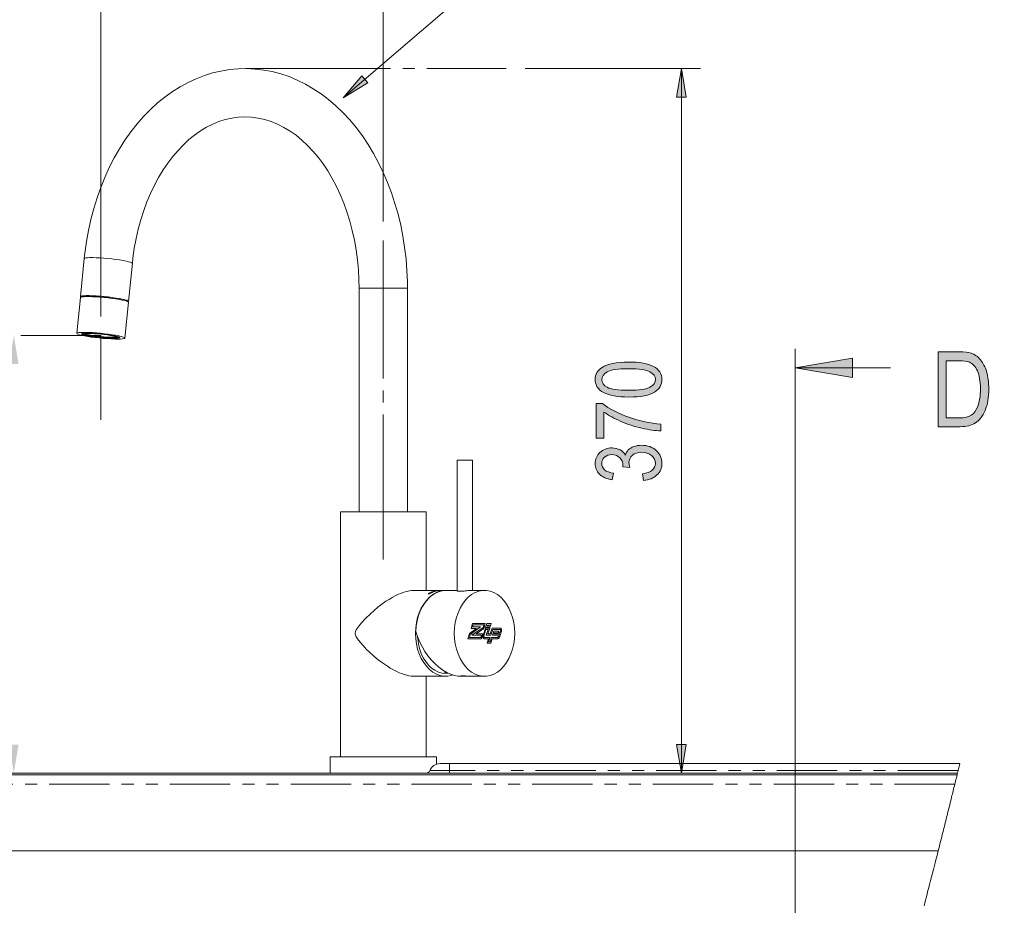
# Model space of a CAD drawing. Units: inches. Extents: x -40 to 836, y 0 to 591.
# Drawn here: x 175 to 279, y 297 to 390 of the extents above; entities that cross this region are included whole.
import ezdxf

# ---------------------------------------------------------------- set-up
doc = ezdxf.new("R2010")
doc.units = ezdxf.units.IN
doc.header["$MEASUREMENT"] = 0
for name, pattern in [('AI-Linetype-1258', [12.7, 6.35, -1.27, 1.27, -1.27, 1.27, -1.27]), ('AI-Linetype-1259', [12.7, 6.35, -1.27, 1.27, -1.27, 1.27, -1.27]), ('AI-Linetype-1260', [12.7, 6.35, -1.27, 1.27, -1.27, 1.27, -1.27]), ('AI-Linetype-1261', [12.7, 6.35, -1.27, 1.27, -1.27, 1.27, -1.27]), ('AI-Linetype-1262', [12.7, 6.35, -1.27, 1.27, -1.27, 1.27, -1.27]), ('AI-Linetype-1263', [12.7, 6.35, -1.27, 1.27, -1.27, 1.27, -1.27]), ('AI-Linetype-1264', [12.7, 6.35, -1.27, 1.27, -1.27, 1.27, -1.27]), ('AI-Linetype-1265', [12.7, 6.35, -1.27, 1.27, -1.27, 1.27, -1.27]), ('AI-Linetype-1276', [12.7, 6.35, -1.27, 1.27, -1.27, 1.27, -1.27]), ('AI-Linetype-1277', [12.7, 6.35, -1.27, 1.27, -1.27, 1.27, -1.27]), ('AI-Linetype-1278', [12.7, 6.35, -1.27, 1.27, -1.27, 1.27, -1.27]), ('AI-Linetype-1279', [12.7, 6.35, -1.27, 1.27, -1.27, 1.27, -1.27]), ('AI-Linetype-1280', [12.7, 6.35, -1.27, 1.27, -1.27, 1.27, -1.27]), ('AI-Linetype-4', [19.05, 15.24, -1.27, 1.27, -1.27]), ('AI-Linetype-47', [19.05, 15.24, -1.27, 1.27, -1.27]), ('AI-Linetype-49', [19.05, 15.24, -1.27, 1.27, -1.27]), ('AI-Linetype-50', [19.05, 15.24, -1.27, 1.27, -1.27])]:
    doc.linetypes.add(name, pattern=pattern)
doc.layers.add('Layer 1', color=7, linetype='Continuous')

msp = doc.modelspace()

# ---------------------------------------------------------------- hatches: boundary and pattern name
at = {"layer": 'Layer 1', "true_color": 0xffffff}
h = msp.add_hatch(color=7, dxfattribs=at)
h.dxf.hatch_style = 2
h.paths.add_polyline_path([(639.7, 447.81), (639.2, 450.81), (640.2, 450.81)])
h.paths.add_polyline_path([(639.7, 518.3), (640.2, 515.3), (639.2, 515.3)])
h.paths.add_polyline_path([(567.92, 448.31), (567.42, 451.31), (568.42, 451.31)])
h.paths.add_polyline_path([(567.92, 492.86), (568.42, 489.86), (567.42, 489.86)])
h.paths.add_polyline_path([(546.61, 447.81), (546.11, 450.81), (547.11, 450.81)])
h.paths.add_polyline_path([(546.61, 492.86), (547.11, 489.86), (546.11, 489.86)])
h.paths.add_polyline_path([(244.6, 310.53), (244.1, 313.53), (245.1, 313.53)])
h.paths.add_polyline_path([(244.6, 384.62), (245.1, 381.62), (244.1, 381.62)])
h.paths.add_polyline_path([(174.39, 310.53), (173.89, 313.53), (174.89, 313.53)])
h.paths.add_polyline_path([(174.39, 356.55), (174.89, 353.55), (173.89, 353.55)])
h.paths.add_polyline_path([(33.61, 228.99), (33.11, 231.99), (34.11, 231.99)])
h.paths.add_polyline_path([(33.61, 269.03), (34.11, 266.03), (33.11, 266.03)])
h.paths.add_polyline_path([(110.35, 310.53), (109.85, 313.53), (110.85, 313.53)])
h.paths.add_polyline_path([(110.35, 381.02), (110.85, 378.02), (109.85, 378.02)])
h.paths.add_polyline_path([(275.33, 230.2), (274.83, 233.2), (275.83, 233.2)])
h.paths.add_polyline_path([(275.33, 257.44), (275.83, 254.44), (274.83, 254.44)])
h = msp.add_hatch(color=7, dxfattribs=at)
h.dxf.hatch_style = 2
h.paths.add_polyline_path([(464.69, 381.01), (463.15, 383.63), (464.08, 383.99)])
h.paths.add_polyline_path([(143.27, 471.78), (146.23, 471.12), (145.86, 470.19)])
h.paths.add_polyline_path([(141.41, 476.31), (142.64, 479.1), (143.48, 478.55)])
h.paths.add_polyline_path([(137.46, 463.98), (137.41, 464.05), (137.35, 464.11), (137.28, 464.15), (137.2, 464.17), (137.11, 464.17), (137.03, 464.15), (136.96, 464.11), (136.9, 464.05), (136.85, 463.98), (136.83, 463.9), (136.82, 463.82), (136.84, 463.74), (136.87, 463.66), (136.92, 463.6), (136.99, 463.55), (137.07, 463.52), (137.15, 463.5), (137.23, 463.51), (137.31, 463.54), (137.38, 463.59), (137.43, 463.66), (137.47, 463.73), (137.49, 463.81), (137.48, 463.9)])
h.paths.add_polyline_path([(209.04, 381.54), (210.99, 383.87), (211.64, 383.11)])
h.paths.add_polyline_path([(190.12, 196.37), (192.99, 195.35), (192.5, 194.48)])
h.paths.add_polyline_path([(140.91, 374.26), (138.9, 376.54), (139.75, 377.07)])
h.paths.add_polyline_path([(227.33, 197.14), (230.37, 197.08), (230.19, 196.09)])
h.paths.add_polyline_path([(187.64, 180.75), (190.33, 179.32), (189.72, 178.52)])
h = msp.add_hatch(color=7, dxfattribs=at)
h.dxf.hatch_style = 2
edge = h.paths.add_edge_path()
edge.add_spline(control_points=[(271.6, 346.96), (271.6, 346.96), (271.6, 354.83), (271.6, 354.83), (271.6, 354.83), (273.83, 354.83), (273.83, 354.83), (274.38, 354.83), (274.79, 354.78), (275.08, 354.68), (275.46, 354.56), (275.78, 354.33), (276.06, 353.99), (276.33, 353.66), (276.55, 353.24), (276.7, 352.74), (276.86, 352.23), (276.93, 351.63), (276.93, 350.94), (276.93, 350.04), (276.8, 349.29), (276.54, 348.67), (276.28, 348.05), (275.94, 347.61), (275.53, 347.35), (275.12, 347.09), (274.59, 346.96), (273.93, 346.96), (273.93, 346.96), (271.6, 346.96), (271.6, 346.96)], knot_values=[0, 0, 0, 0, 1, 1, 1, 2, 2, 2, 3, 3, 3, 4, 4, 4, 5, 5, 5, 6, 6, 6, 7, 7, 7, 8, 8, 8, 9, 9, 9, 10, 10, 10, 10], degree=3, periodic=1)
edge = h.paths.add_edge_path()
edge.add_spline(control_points=[(272.45, 347.89), (272.45, 347.89), (273.83, 347.89), (273.83, 347.89), (274.38, 347.89), (274.8, 347.98), (275.09, 348.16), (275.37, 348.34), (275.59, 348.63), (275.75, 349.03), (275.95, 349.56), (276.05, 350.2), (276.05, 350.95), (276.05, 351.74), (275.94, 352.37), (275.73, 352.83), (275.51, 353.28), (275.23, 353.59), (274.89, 353.74), (274.66, 353.85), (274.3, 353.9), (273.8, 353.9), (273.8, 353.9), (272.45, 353.9), (272.45, 353.9), (272.45, 353.9), (272.45, 347.89), (272.45, 347.89)], knot_values=[0, 0, 0, 0, 1, 1, 1, 2, 2, 2, 3, 3, 3, 4, 4, 4, 5, 5, 5, 6, 6, 6, 7, 7, 7, 8, 8, 8, 9, 9, 9, 9], degree=3, periodic=1)
h = msp.add_hatch(color=7, dxfattribs=at)
h.dxf.hatch_style = 2
edge = h.paths.add_edge_path()
edge.add_spline(control_points=[(239.05, 350.08), (237.89, 350.08), (237.02, 350.23), (236.42, 350.55), (235.83, 350.86), (235.53, 351.32), (235.53, 351.92), (235.53, 352.46), (235.77, 352.89), (236.26, 353.2), (236.84, 353.57), (237.77, 353.76), (239.05, 353.76), (240.2, 353.76), (241.07, 353.6), (241.67, 353.29), (242.26, 352.98), (242.56, 352.52), (242.56, 351.91), (242.56, 351.38), (242.3, 350.93), (241.77, 350.59), (241.25, 350.25), (240.34, 350.08), (239.05, 350.08)], knot_values=[0, 0, 0, 0, 1, 1, 1, 2, 2, 2, 3, 3, 3, 4, 4, 4, 5, 5, 5, 6, 6, 6, 7, 7, 7, 8, 8, 8, 8], degree=3, periodic=1)
edge = h.paths.add_edge_path()
edge.add_spline(control_points=[(240.62, 341.31), (240.62, 341.31), (240.51, 342), (240.51, 342), (241.41, 342.14), (241.87, 342.51), (241.87, 343.1), (241.87, 343.41), (241.73, 343.69), (241.46, 343.92), (241.2, 344.15), (240.85, 344.27), (240.42, 344.27), (240.02, 344.27), (239.7, 344.16), (239.45, 343.95), (239.21, 343.73), (239.09, 343.47), (239.09, 343.16), (239.09, 343.03), (239.12, 342.87), (239.18, 342.68), (239.18, 342.68), (238.44, 342.75), (238.44, 342.75), (238.44, 342.75), (238.45, 342.86), (238.45, 342.86), (238.45, 343.21), (238.34, 343.48), (238.13, 343.7), (237.92, 343.91), (237.65, 344.02), (237.3, 344.02), (236.97, 344.02), (236.72, 343.93), (236.52, 343.75), (236.32, 343.57), (236.23, 343.35), (236.23, 343.1), (236.23, 342.83), (236.33, 342.6), (236.53, 342.42), (236.74, 342.24), (237.05, 342.12), (237.47, 342.07), (237.47, 342.07), (237.32, 341.38), (237.32, 341.38), (236.73, 341.47), (236.28, 341.66), (235.98, 341.97), (235.68, 342.28), (235.53, 342.65), (235.53, 343.08), (235.53, 343.54), (235.7, 343.93), (236.04, 344.25), (236.38, 344.57), (236.8, 344.73), (237.32, 344.73), (237.63, 344.73), (237.9, 344.66), (238.15, 344.52), (238.39, 344.39), (238.58, 344.2), (238.71, 343.96), (238.78, 344.18), (238.88, 344.37), (239.02, 344.51), (239.17, 344.66), (239.36, 344.78), (239.6, 344.87), (239.84, 344.96), (240.11, 345), (240.41, 345), (241.04, 345), (241.56, 344.82), (241.96, 344.45), (242.36, 344.07), (242.56, 343.63), (242.56, 343.11), (242.56, 342.63), (242.39, 342.22), (242.03, 341.88), (241.68, 341.55), (241.21, 341.36), (240.62, 341.31)], knot_values=[0, 0, 0, 0, 1, 1, 1, 2, 2, 2, 3, 3, 3, 4, 4, 4, 5, 5, 5, 6, 6, 6, 7, 7, 7, 8, 8, 8, 9, 9, 9, 10, 10, 10, 11, 11, 11, 12, 12, 12, 13, 13, 13, 14, 14, 14, 15, 15, 15, 16, 16, 16, 17, 17, 17, 18, 18, 18, 19, 19, 19, 20, 20, 20, 21, 21, 21, 22, 22, 22, 23, 23, 23, 24, 24, 24, 25, 25, 25, 26, 26, 26, 27, 27, 27, 28, 28, 28, 29, 29, 29, 29], degree=3, periodic=1)
edge = h.paths.add_edge_path()
edge.add_spline(control_points=[(236.46, 345.74), (236.46, 345.74), (235.65, 345.74), (235.65, 345.74), (235.65, 345.74), (235.65, 349.39), (235.65, 349.39), (235.65, 349.39), (236.31, 349.39), (236.31, 349.39), (237.01, 348.84), (237.94, 348.37), (239.07, 347.95), (240.2, 347.54), (241.33, 347.3), (242.44, 347.24), (242.44, 347.24), (242.44, 346.53), (242.44, 346.53), (241.87, 346.54), (241.2, 346.63), (240.43, 346.8), (239.66, 346.98), (238.93, 347.21), (238.24, 347.52), (237.54, 347.82), (236.95, 348.15), (236.46, 348.5), (236.46, 348.5), (236.46, 345.74), (236.46, 345.74)], knot_values=[0, 0, 0, 0, 1, 1, 1, 2, 2, 2, 3, 3, 3, 4, 4, 4, 5, 5, 5, 6, 6, 6, 7, 7, 7, 8, 8, 8, 9, 9, 9, 10, 10, 10, 10], degree=3, periodic=1)
edge = h.paths.add_edge_path()
edge.add_spline(control_points=[(239.05, 350.79), (240.16, 350.79), (240.91, 350.89), (241.29, 351.11), (241.68, 351.32), (241.87, 351.6), (241.87, 351.94), (241.87, 352.25), (241.67, 352.52), (241.29, 352.73), (240.9, 352.94), (240.16, 353.05), (239.05, 353.05), (237.93, 353.05), (237.17, 352.94), (236.8, 352.73), (236.42, 352.51), (236.23, 352.23), (236.23, 351.89), (236.23, 351.58), (236.42, 351.32), (236.81, 351.1), (237.19, 350.89), (237.94, 350.79), (239.05, 350.79)], knot_values=[0, 0, 0, 0, 1, 1, 1, 2, 2, 2, 3, 3, 3, 4, 4, 4, 5, 5, 5, 6, 6, 6, 7, 7, 7, 8, 8, 8, 8], degree=3, periodic=1)
h = msp.add_hatch(color=7, dxfattribs=at)
h.dxf.hatch_style = 2
h.paths.add_polyline_path([(256.58, 119.28), (262.58, 120.28), (262.58, 118.28)])
h.paths.add_polyline_path([(256.58, 353.15), (262.58, 354.15), (262.58, 352.15)])

# ---------------------------------------------------------------- linework, layer by layer
at = {"layer": 'Layer 1', "color": 7, "lineweight": 13, "true_color": 0xffffff}
for points in [[(234, 402.91), (209.04, 381.54)], [(183.55, 358.55), (183.55, 401.46)], [(213.25, 368.53), (213.25, 401.46)], [(228.18, 384.62), (246.6, 384.62)], [(244.6, 384.62), (245.1, 381.62), (244.1, 381.62), (244.6, 384.62)], [(244.6, 384.62), (244.6, 310.53)], [(209.04, 381.54), (210.99, 383.87), (211.64, 383.11), (209.04, 381.54)], [(244.6, 310.53), (244.1, 313.53), (245.1, 313.53), (244.6, 310.53)], [(270.13, 296.58), (270.2, 296.86), (270.28, 297.18), (270.37, 297.51), (270.45, 297.84), (270.53, 298.17), (270.62, 298.5), (270.7, 298.83), (270.8, 299.22), (270.91, 299.62), (271.01, 300.01), (271.11, 300.4), (271.21, 300.8), (271.29, 301.11), (271.37, 301.42), (271.45, 301.73), (271.52, 302.04), (271.6, 302.35), (271.67, 302.59), (271.73, 302.84), (271.79, 303.08), (271.85, 303.33), (271.92, 303.58), (271.98, 303.82), (272.04, 304.06), (272.1, 304.3), (272.16, 304.54), (272.21, 304.73), (272.26, 304.93), (272.31, 305.12), (272.35, 305.31), (272.4, 305.51), (272.45, 305.7), (272.5, 305.89), (272.55, 306.08), (272.59, 306.27), (272.64, 306.46), (272.69, 306.65), (272.74, 306.85), (272.79, 307.04), (272.83, 307.23), (272.88, 307.42), (272.93, 307.61), (272.98, 307.8), (273.02, 307.99), (273.06, 308.16), (273.11, 308.33), (273.15, 308.5), (273.19, 308.67), (273.23, 308.84), (273.27, 309.01), (273.31, 309.18), (273.36, 309.35), (273.4, 309.51), (273.44, 309.68), (273.48, 309.85), (273.52, 310.01), (273.56, 310.18), (273.6, 310.35), (273.62, 310.44), (273.64, 310.53), (273.67, 310.66), (273.7, 310.79), (273.74, 310.94), (273.78, 311.08), (273.81, 311.23), (273.85, 311.38), (273.88, 311.53)]]:
    msp.add_lwpolyline(points, dxfattribs=at)
at = {"layer": 'Layer 1', "color": 7, "lineweight": 20, "true_color": 0xffffff}
for points in [[(215.79, 361.53), (215.78, 362.18), (215.73, 363.39), (215.64, 364.6), (215.49, 365.79), (215.31, 366.98), (215.08, 368.15), (214.8, 369.31), (214.48, 370.44), (214.11, 371.55), (213.7, 372.63), (213.25, 373.69), (212.76, 374.71), (212.23, 375.7), (211.66, 376.64), (211.05, 377.55), (210.4, 378.41), (209.72, 379.22), (209.01, 379.99), (208.27, 380.7), (207.5, 381.36), (206.71, 381.96), (205.89, 382.5), (205.06, 382.99), (204.2, 383.41), (203.34, 383.77), (202.46, 384.06), (201.57, 384.3), (200.67, 384.47), (199.77, 384.57), (198.87, 384.62), (197.97, 384.59), (197.08, 384.51), (196.18, 384.36), (195.3, 384.16), (194.43, 383.89), (193.56, 383.55), (192.72, 383.16), (191.88, 382.71), (191.07, 382.2), (190.28, 381.63), (189.51, 381.01), (188.76, 380.33), (188.04, 379.59), (187.35, 378.81), (186.7, 377.98), (186.08, 377.1), (185.49, 376.18), (184.94, 375.22), (184.43, 374.22), (183.96, 373.18), (183.53, 372.12), (183.14, 371.02), (182.8, 369.9), (182.5, 368.76), (182.24, 367.59), (182.03, 366.42), (181.86, 365.22), (181.8, 364.64)], [(186.86, 364.14), (186.92, 364.68), (187.06, 365.72), (187.25, 366.74), (187.48, 367.74), (187.74, 368.73), (188.05, 369.68), (188.39, 370.61), (188.77, 371.5), (189.18, 372.36), (189.62, 373.18), (190.09, 373.96), (190.59, 374.69), (191.11, 375.38), (191.66, 376.02), (192.22, 376.61), (192.81, 377.15), (193.41, 377.63), (194.03, 378.07), (194.66, 378.45), (195.31, 378.77), (195.96, 379.04), (196.63, 379.25), (197.31, 379.41), (197.99, 379.5), (198.69, 379.54), (199.39, 379.51), (200.08, 379.41), (200.78, 379.26), (201.46, 379.04), (202.14, 378.77), (202.8, 378.43), (203.44, 378.04), (204.07, 377.6), (204.68, 377.1), (205.27, 376.54), (205.84, 375.94), (206.39, 375.29), (206.92, 374.59), (207.41, 373.85), (207.88, 373.06), (208.32, 372.23), (208.72, 371.37), (209.1, 370.47), (209.43, 369.54), (209.73, 368.58), (209.99, 367.59), (210.21, 366.58), (210.4, 365.55), (210.54, 364.51), (210.64, 363.46), (210.69, 362.4), (210.71, 361.53)], [(181.8, 364.64), (181.4, 360.64)], [(186.46, 360.14), (186.86, 364.14)], [(210.71, 361.53), (210.71, 337.99)], [(215.79, 337.99), (215.79, 361.53)], [(181.39, 360.54), (181.02, 356.78)], [(186.45, 360.04), (186.44, 360.06), (186.38, 360.1), (186.25, 360.16), (186.05, 360.22), (185.79, 360.27), (185.48, 360.33), (185.12, 360.39), (184.72, 360.45), (184.31, 360.5), (183.88, 360.54), (183.45, 360.58), (183.04, 360.61), (182.65, 360.63), (182.3, 360.64), (182, 360.64), (181.75, 360.63), (181.56, 360.61), (181.44, 360.58), (181.39, 360.54), (181.39, 360.54)], [(186.4, 360.09), (186.44, 360.11), (186.45, 360.16), (186.39, 360.2), (186.26, 360.26), (186.06, 360.31), (185.8, 360.37), (185.49, 360.43), (185.13, 360.49), (184.73, 360.55), (184.32, 360.6), (183.89, 360.64), (183.46, 360.68), (183.05, 360.71), (182.66, 360.73), (182.31, 360.74), (182.01, 360.74), (181.76, 360.73), (181.57, 360.71), (181.45, 360.68), (181.4, 360.64), (181.43, 360.6), (181.45, 360.59)], [(186.36, 360.15), (186.35, 360.16), (186.3, 360.21), (186.17, 360.26), (185.98, 360.32), (185.73, 360.37), (185.43, 360.43), (185.08, 360.49), (184.7, 360.54), (184.3, 360.59), (183.89, 360.63), (183.48, 360.67), (183.08, 360.7), (182.71, 360.72), (182.37, 360.73), (182.08, 360.73), (181.84, 360.72), (181.66, 360.7), (181.55, 360.67), (181.5, 360.63), (181.5, 360.63)], [(181.5, 360.63), (181.5, 360.6)], [(186.07, 356.28), (186.45, 360.04)], [(186.36, 360.12), (186.36, 360.15)], [(185, 356.18), (185.33, 356.17), (185.6, 356.18), (185.82, 356.19), (185.98, 356.22), (186.06, 356.25), (186.07, 356.29), (186.01, 356.34), (185.88, 356.39), (185.68, 356.45), (185.42, 356.51), (185.1, 356.57), (184.74, 356.63), (184.35, 356.69), (183.93, 356.74), (183.51, 356.78), (183.08, 356.82), (182.67, 356.85), (182.28, 356.87), (181.93, 356.88), (181.62, 356.88), (181.37, 356.87), (181.19, 356.85), (181.07, 356.82), (181.02, 356.78), (181.05, 356.74), (181.14, 356.69), (181.31, 356.63), (181.54, 356.57), (181.83, 356.51), (182.17, 356.45), (182.54, 356.39), (182.95, 356.34), (183.37, 356.29), (183.8, 356.25), (184.22, 356.22), (184.63, 356.19), (185, 356.18)], [(184.65, 356.25), (184.95, 356.25), (185.19, 356.25), (185.37, 356.27), (185.49, 356.29), (185.54, 356.33), (185.51, 356.36), (185.42, 356.41), (185.25, 356.46), (185.03, 356.51), (184.75, 356.57), (184.43, 356.62), (184.07, 356.67), (183.7, 356.71), (183.32, 356.75), (182.95, 356.77), (182.6, 356.79), (182.29, 356.8), (182.02, 356.8), (181.8, 356.79), (181.65, 356.77), (181.57, 356.75), (181.56, 356.71), (181.62, 356.67), (181.75, 356.62), (181.95, 356.57), (182.2, 356.51), (182.5, 356.46), (182.84, 356.41), (183.21, 356.36), (183.58, 356.33), (183.96, 356.29), (184.32, 356.27), (184.65, 356.25)], [(183.94, 356.31), (184.28, 356.29), (184.6, 356.27), (184.87, 356.27), (185.09, 356.28), (185.25, 356.29), (185.35, 356.32), (185.38, 356.35), (185.33, 356.39), (185.22, 356.43), (185.05, 356.48), (184.81, 356.53), (184.53, 356.58), (184.21, 356.63), (183.86, 356.67), (183.51, 356.71), (183.15, 356.74), (182.81, 356.77), (182.5, 356.78), (182.22, 356.78), (182, 356.78), (181.84, 356.76), (181.74, 356.74), (181.72, 356.7), (181.76, 356.66), (181.87, 356.62), (182.05, 356.57), (182.28, 356.52), (182.56, 356.47), (182.88, 356.42), (183.23, 356.38), (183.59, 356.34), (183.94, 356.31)], [(181.72, 356.78), (181.72, 356.71)], [(183.88, 356.33), (184.21, 356.31), (184.51, 356.3), (184.76, 356.3), (184.97, 356.3), (185.11, 356.32), (185.18, 356.35), (185.18, 356.38), (185.11, 356.42), (184.97, 356.47), (184.77, 356.51), (184.52, 356.56), (184.22, 356.61), (183.9, 356.65), (183.55, 356.69), (183.21, 356.72), (182.89, 356.74), (182.59, 356.75), (182.33, 356.76), (182.13, 356.75), (181.99, 356.73), (181.91, 356.7), (181.91, 356.67), (181.98, 356.63), (182.12, 356.59), (182.32, 356.54), (182.58, 356.49), (182.87, 356.44), (183.2, 356.4), (183.54, 356.36), (183.88, 356.33)], [(181.99, 356.73), (181.98, 356.73), (181.96, 356.7), (182.01, 356.66), (182.13, 356.61), (182.32, 356.57), (182.56, 356.52), (182.85, 356.47), (183.18, 356.43), (183.52, 356.39), (183.86, 356.36), (184.19, 356.34)], [(181.96, 356.72), (181.96, 356.7)], [(182.05, 356.74), (182, 356.73), (181.98, 356.7), (182.03, 356.66), (182.15, 356.61), (182.33, 356.57), (182.57, 356.52), (182.86, 356.47), (183.18, 356.43), (183.52, 356.39), (183.86, 356.36), (184.18, 356.34)], [(184.19, 356.38), (183.86, 356.4), (183.52, 356.43), (183.19, 356.47), (182.87, 356.51), (182.58, 356.56), (182.34, 356.61), (182.15, 356.65), (182.03, 356.7), (181.99, 356.72)], [(184.18, 356.34), (184.48, 356.33), (184.73, 356.33), (184.92, 356.34), (185.06, 356.35), (185.12, 356.38), (185.1, 356.42), (185.06, 356.44)], [(184.19, 356.34), (184.49, 356.33), (184.74, 356.32), (184.94, 356.33), (185.07, 356.35), (185.14, 356.38), (185.12, 356.41), (185.12, 356.42)], [(185.11, 356.41), (185.06, 356.39), (184.93, 356.37), (184.73, 356.37), (184.48, 356.37), (184.19, 356.38)], [(185.14, 356.39), (185.14, 356.41)], [(185.38, 356.34), (185.39, 356.42)], [(256.58, 355.15), (256.58, 117.28)], [(256.58, 353.15), (262.58, 354.15), (262.58, 352.15), (256.58, 353.15)], [(266.58, 353.15), (256.58, 353.15)], [(222.63, 343.43), (222.62, 343.43), (222.56, 343.43), (222.44, 343.43), (222.26, 343.43), (222.04, 343.43), (221.8, 343.43), (221.57, 343.43), (221.36, 343.43), (221.19, 343.43), (221.07, 343.43), (221.03, 343.43), (221.03, 343.43)], [(221.03, 343.43), (221.03, 329.67)], [(222.63, 329.73), (222.63, 343.43)], [(217.76, 337.99), (217.74, 337.99), (217.65, 337.99), (217.49, 337.99), (217.26, 337.99), (216.98, 337.99), (216.63, 337.99), (216.23, 337.99), (215.78, 337.99), (215.29, 337.99), (214.77, 337.99), (214.23, 337.99), (213.67, 337.99), (213.1, 337.99), (212.54, 337.99), (211.99, 337.99), (211.45, 337.99), (210.95, 337.99), (210.48, 337.99), (210.06, 337.99), (209.68, 337.99), (209.36, 337.99), (209.11, 337.99), (208.91, 337.99), (208.79, 337.99), (208.74, 337.99), (208.74, 337.99)], [(208.74, 337.99), (208.74, 312.23)], [(217.76, 329.73), (217.76, 337.99)], [(216.43, 329.73), (216.41, 329.73), (216.21, 329.72), (215.99, 329.69), (215.76, 329.64), (215.54, 329.58), (215.31, 329.51), (215.08, 329.43), (214.84, 329.33), (214.51, 329.17), (214.19, 329), (213.85, 328.8), (213.53, 328.6), (213.1, 328.3), (212.69, 327.98), (212.28, 327.64), (211.89, 327.28), (211.39, 326.79), (210.93, 326.29), (210.6, 325.87), (210.41, 325.59), (210.32, 325.42), (210.28, 325.29), (210.28, 325.19), (210.31, 325.06), (210.36, 324.96), (210.41, 324.85), (210.55, 324.66), (210.83, 324.29), (211.13, 323.94), (211.46, 323.58), (211.81, 323.24), (212.17, 322.91), (212.55, 322.58), (212.95, 322.27), (213.37, 321.97), (213.68, 321.76), (213.99, 321.56), (214.32, 321.38), (214.66, 321.21), (214.92, 321.09), (215.18, 320.99), (215.44, 320.9), (215.71, 320.82), (215.95, 320.77), (216.19, 320.74), (216.42, 320.73), (216.43, 320.73)], [(219.82, 329.73), (216.43, 329.73)], [(219.82, 329.73), (219.62, 329.72), (219.23, 329.65), (218.84, 329.51), (218.47, 329.3), (218.12, 329.03), (217.79, 328.69), (217.5, 328.31), (217.25, 327.87), (217.03, 327.39), (216.86, 326.88), (216.74, 326.35), (216.66, 325.79), (216.64, 325.23), (216.66, 324.66), (216.74, 324.11), (216.86, 323.57), (217.03, 323.06), (217.25, 322.58), (217.5, 322.15), (217.79, 321.76), (218.12, 321.43), (218.47, 321.15), (218.84, 320.95), (219.23, 320.81), (219.62, 320.74), (220.02, 320.74), (220.42, 320.81), (220.56, 320.85)], [(216.67, 325.43), (216.71, 326), (216.81, 326.55), (216.95, 327.09), (217.14, 327.59), (217.38, 328.06), (217.65, 328.48), (217.96, 328.85), (218.3, 329.16), (218.67, 329.4), (219.05, 329.58), (219.45, 329.69), (219.85, 329.73)], [(217.96, 329.39), (218.09, 329.46), (218.22, 329.52), (218.35, 329.57), (218.48, 329.62), (218.62, 329.66), (218.75, 329.69), (218.89, 329.71), (219.02, 329.72)], [(219.02, 329.72), (218.89, 329.71), (218.75, 329.69), (218.62, 329.66), (218.48, 329.62), (218.35, 329.58), (218.22, 329.52), (218.09, 329.46), (217.96, 329.39)], [(217.96, 329.39), (218.12, 329.39)], [(218.12, 329.39), (218.25, 329.46), (218.38, 329.52), (218.51, 329.58), (218.64, 329.62), (218.78, 329.66), (218.91, 329.69), (219.05, 329.71), (219.19, 329.72)], [(219.02, 329.72), (219.02, 329.72)], [(219.02, 329.72), (219.16, 329.72)], [(219.19, 329.72), (219.02, 329.72)], [(221.03, 329.73), (219.85, 329.73)], [(220.74, 324.66), (220.71, 325.23), (220.74, 325.79), (220.81, 326.35), (220.94, 326.88), (221.11, 327.39), (221.32, 327.87), (221.58, 328.31), (221.87, 328.69), (222.19, 329.03), (222.54, 329.3), (222.91, 329.51), (223.3, 329.65), (223.69, 329.72), (224.09, 329.72), (224.49, 329.65), (224.88, 329.51), (225.25, 329.3), (225.6, 329.03), (225.92, 328.69), (226.21, 328.31), (226.47, 327.87), (226.68, 327.39), (226.85, 326.88), (226.98, 326.35), (227.05, 325.79), (227.08, 325.23), (227.05, 324.66), (226.98, 324.11), (226.85, 323.57), (226.68, 323.06), (226.47, 322.58), (226.21, 322.15), (225.92, 321.76), (225.6, 321.43), (225.25, 321.15), (224.88, 320.95), (224.49, 320.81), (224.09, 320.74), (223.69, 320.74), (223.3, 320.81), (222.91, 320.95), (222.54, 321.15), (222.19, 321.43), (221.87, 321.76), (221.58, 322.15), (221.32, 322.58), (221.11, 323.06), (220.94, 323.57), (220.81, 324.11), (220.74, 324.66)], [(221.25, 329.65), (221.2, 329.65), (221.16, 329.65), (221.12, 329.66), (221.09, 329.66), (221.06, 329.66), (221.03, 329.67), (221.02, 329.68), (221.01, 329.69), (221.02, 329.7), (221.03, 329.7), (221.03, 329.71)], [(222.41, 329.73), (222.37, 329.73), (222.26, 329.72), (222.2, 329.72), (222.14, 329.72), (222.01, 329.71), (221.94, 329.7), (221.87, 329.69), (221.74, 329.68), (221.67, 329.67), (221.6, 329.67), (221.54, 329.66), (221.47, 329.66), (221.41, 329.66), (221.33, 329.65), (221.25, 329.65)], [(223.89, 329.73), (222.41, 329.73)], [(222.48, 325.75), (222.64, 326.26)], [(223.98, 326.26), (222.64, 326.26)], [(223.98, 326.26), (223.82, 325.74)], [(223.98, 326.26), (223.82, 325.74)], [(224.13, 326.25), (224, 325.84)], [(224.58, 326.25), (224.13, 326.25)], [(224.58, 326.25), (224.45, 325.84)], [(224.58, 326.25), (224.46, 325.84)], [(216.67, 325.43), (216.85, 324.89), (217.07, 324.36), (217.33, 323.83), (217.62, 323.33), (217.95, 322.86), (218.31, 322.42), (218.69, 322.02), (219.09, 321.67), (219.5, 321.36), (219.92, 321.12), (220.33, 320.93), (220.74, 320.8), (221.14, 320.73), (221.33, 320.73)], [(222.14, 324.65), (222.32, 325.21)], [(223.05, 325.75), (222.32, 325.21)], [(223.48, 325.9), (222.39, 325.1)], [(223.48, 325.9), (222.4, 325.1)], [(222.48, 325.75), (223.05, 325.75)], [(223.74, 325.85), (222.56, 325.02)], [(222.64, 325.9), (222.71, 326.11)], [(222.64, 325.9), (222.71, 326.11)], [(222.64, 325.9), (222.64, 325.9)], [(222.64, 325.9), (223.48, 325.9)], [(222.71, 326.11), (222.71, 326.11)], [(223.82, 326.11), (222.71, 326.11)], [(223.82, 325.74), (223, 325.17)], [(223.82, 325.74), (223, 325.17)], [(223, 325.17), (223, 325.17)], [(223, 325.17), (223.73, 325.17)], [(223.56, 324.65), (223.73, 325.17)], [(223.57, 324.65), (223.73, 325.17)], [(223.82, 326.11), (223.74, 325.85)], [(223.99, 325.78), (223.74, 325)], [(223.82, 325.74), (223.82, 325.74)], [(224.05, 325.64), (223.83, 324.94)], [(224.05, 325.64), (223.83, 324.94)], [(224.44, 325.78), (223.99, 325.78)], [(224.46, 325.84), (224, 325.84)], [(224.05, 325.64), (224.05, 325.64)], [(224.28, 325.64), (224.05, 325.64)], [(224.28, 325.64), (224.08, 325.02)], [(224.2, 326.1), (224.16, 325.99)], [(224.2, 326.1), (224.16, 325.99)], [(224.16, 325.99), (224.16, 325.99)], [(224.39, 325.99), (224.16, 325.99)], [(224.2, 326.1), (224.2, 326.1)], [(224.42, 326.1), (224.2, 326.1)], [(224.44, 325.78), (224.24, 325.17)], [(224.44, 325.78), (224.24, 325.17)], [(224.24, 325.17), (224.24, 325.17)], [(224.24, 325.17), (224.5, 325.17)], [(224.42, 326.1), (224.39, 325.99)], [(224.5, 325.17), (224.69, 325.78)], [(224.57, 325.02), (224.76, 325.64)], [(224.57, 325.02), (224.76, 325.64)], [(224.69, 325.78), (225.52, 325.78)], [(224.74, 325.02), (224.87, 325.44)], [(224.76, 325.64), (224.76, 325.64)], [(224.76, 325.64), (225.52, 325.64)], [(224.87, 325.44), (225.32, 325.44)], [(224.89, 325.17), (224.93, 325.29)], [(224.89, 325.17), (224.9, 325.17)], [(224.9, 325.17), (224.93, 325.29)], [(224.9, 325.17), (225.2, 325.17)], [(224.93, 325.29), (225.27, 325.29)], [(224.93, 325.29), (224.93, 325.29)], [(225.24, 325.2), (225.23, 325.19), (225.23, 325.19), (225.23, 325.18), (225.22, 325.18), (225.22, 325.17), (225.21, 325.17), (225.21, 325.17), (225.2, 325.17)], [(225.27, 325.29), (225.24, 325.2)], [(225.32, 325.44), (225.34, 325.44), (225.35, 325.43), (225.37, 325.42), (225.38, 325.4), (225.38, 325.38), (225.39, 325.35), (225.39, 325.33), (225.38, 325.31)], [(225.32, 325.44), (225.34, 325.44), (225.35, 325.43), (225.37, 325.42), (225.38, 325.4), (225.39, 325.38), (225.39, 325.35), (225.39, 325.33), (225.38, 325.31)], [(225.38, 325.31), (225.33, 325.14)], [(225.38, 325.31), (225.33, 325.14)], [(225.58, 325.51), (225.41, 324.97)], [(225.67, 325.45), (225.5, 324.91)], [(225.67, 325.45), (225.5, 324.91)], [(225.52, 325.78), (225.56, 325.78), (225.6, 325.76), (225.63, 325.72), (225.66, 325.68), (225.68, 325.62), (225.69, 325.57), (225.68, 325.51), (225.67, 325.45)], [(225.52, 325.78), (225.56, 325.78), (225.6, 325.76), (225.64, 325.72), (225.66, 325.68), (225.68, 325.62), (225.69, 325.57), (225.69, 325.51), (225.67, 325.45)], [(225.52, 325.64), (225.54, 325.63), (225.55, 325.63), (225.57, 325.61), (225.58, 325.6), (225.58, 325.58), (225.59, 325.56), (225.58, 325.53), (225.58, 325.51)], [(216.86, 324.86), (216.87, 324.68), (216.95, 324.14), (217.07, 323.62), (217.24, 323.12), (217.46, 322.66), (217.72, 322.25), (218.01, 321.89), (218.33, 321.58), (218.68, 321.34), (219.05, 321.16), (219.43, 321.05), (219.82, 321.02), (220.08, 321.03)], [(223.57, 324.65), (222.14, 324.65)], [(222.3, 324.8), (222.4, 325.1)], [(222.3, 324.8), (222.39, 325.1)], [(222.3, 324.8), (222.3, 324.8)], [(223.5, 324.8), (222.3, 324.8)], [(222.39, 325.1), (222.4, 325.1)], [(222.56, 325.02), (223.57, 325.02)], [(223.5, 324.8), (223.57, 325.02)], [(223.89, 324.65), (223.85, 324.66), (223.81, 324.68), (223.78, 324.72), (223.75, 324.77), (223.73, 324.82), (223.72, 324.88), (223.73, 324.94), (223.74, 325)], [(223.89, 324.8), (223.88, 324.8), (223.86, 324.81), (223.85, 324.83), (223.84, 324.85), (223.83, 324.87), (223.83, 324.89), (223.83, 324.91), (223.83, 324.94)], [(223.89, 324.8), (223.88, 324.8), (223.86, 324.81), (223.85, 324.83), (223.84, 324.85), (223.83, 324.87), (223.83, 324.89), (223.83, 324.91), (223.83, 324.94)], [(223.89, 324.8), (223.89, 324.8)], [(224.48, 324.8), (223.89, 324.8)], [(224.32, 324.65), (223.89, 324.65)], [(224.08, 325.02), (224.57, 325.02)], [(224.32, 324.65), (224.17, 324.18)], [(224.56, 324.18), (224.17, 324.18)], [(224.48, 324.8), (224.32, 324.32)], [(224.47, 324.8), (224.32, 324.32)], [(224.32, 324.32), (224.32, 324.32)], [(224.49, 324.32), (224.32, 324.32)], [(224.64, 324.8), (224.49, 324.32)], [(224.71, 324.65), (224.56, 324.18)], [(224.71, 324.65), (224.56, 324.18)], [(224.64, 324.8), (225.22, 324.8)], [(224.71, 324.65), (224.71, 324.65)], [(224.71, 324.65), (225.22, 324.65)], [(224.74, 325.02), (225.2, 325.02)], [(225.33, 325.14), (225.32, 325.12), (225.31, 325.09), (225.29, 325.07), (225.28, 325.06), (225.26, 325.04), (225.24, 325.03), (225.22, 325.02), (225.2, 325.02)], [(225.33, 325.14), (225.32, 325.12), (225.31, 325.09), (225.29, 325.07), (225.28, 325.06), (225.26, 325.04), (225.24, 325.03), (225.22, 325.02), (225.2, 325.02)], [(225.41, 324.97), (225.39, 324.93), (225.38, 324.9), (225.35, 324.87), (225.33, 324.85), (225.31, 324.83), (225.28, 324.81), (225.25, 324.8), (225.22, 324.8)], [(225.5, 324.91), (225.48, 324.86), (225.45, 324.81), (225.42, 324.76), (225.39, 324.72), (225.35, 324.69), (225.31, 324.67), (225.26, 324.66), (225.22, 324.65)], [(225.5, 324.91), (225.48, 324.86), (225.45, 324.81), (225.42, 324.76), (225.39, 324.72), (225.35, 324.69), (225.31, 324.67), (225.27, 324.66), (225.22, 324.65)], [(219.6, 321.03), (219.76, 321.05), (219.95, 321.1)], [(219.69, 321.09), (219.89, 321.13)], [(216.43, 320.73), (219.82, 320.73)], [(217.76, 312.23), (217.76, 320.73)], [(221.33, 320.73), (221.59, 320.73)], [(221.59, 320.76), (221.53, 320.76), (221.49, 320.75), (221.46, 320.75), (221.44, 320.75), (221.43, 320.74), (221.45, 320.74), (221.47, 320.73), (221.52, 320.73), (221.57, 320.73), (221.63, 320.73), (221.71, 320.73), (221.79, 320.73), (221.87, 320.74), (221.96, 320.74), (221.96, 320.74)], [(222.34, 320.73), (222.27, 320.73), (222.19, 320.73), (222.11, 320.73), (222.02, 320.74), (221.94, 320.74), (221.85, 320.75), (221.76, 320.75), (221.68, 320.76), (221.59, 320.76)], [(222.34, 320.73), (223.89, 320.73)], [(218.85, 312.23), (218.81, 312.23), (218.7, 312.23), (218.53, 312.23), (218.29, 312.23), (217.99, 312.23), (217.62, 312.23), (217.21, 312.23), (216.74, 312.23), (216.22, 312.23), (215.68, 312.23), (215.09, 312.23), (214.49, 312.23), (213.87, 312.23), (213.25, 312.23), (212.62, 312.23), (212, 312.23), (211.4, 312.23), (210.82, 312.23), (210.27, 312.23), (209.75, 312.23), (209.29, 312.23), (208.87, 312.23), (208.5, 312.23), (208.2, 312.23), (207.96, 312.23), (207.79, 312.23), (207.68, 312.23), (207.65, 312.23)], [(207.65, 312.23), (207.65, 310.53)], [(218.85, 311.46), (218.85, 312.23)], [(218.13, 310.79), (218.1, 310.73), (218.07, 310.68), (218.02, 310.64), (217.98, 310.6), (217.92, 310.57), (217.86, 310.54), (217.8, 310.53), (217.74, 310.53)], [(219.22, 311.53), (219.05, 311.51), (218.88, 311.47), (218.72, 311.41), (218.56, 311.33), (218.43, 311.22), (218.31, 311.09), (218.21, 310.95), (218.13, 310.79)], [(220.22, 311.53), (219.94, 311.53), (219.68, 311.53), (219.47, 311.53), (219.31, 311.53), (219.23, 311.53), (219.22, 311.53)], [(273.88, 311.53), (220.22, 311.53)], [(42.22, 310.35), (273.6, 310.35)], [(273.64, 310.53), (137.02, 310.53)], [(42.22, 302.35), (271.6, 302.35)]]:
    msp.add_lwpolyline(points, dxfattribs=at)
at = {"layer": 'Layer 1', "color": 7, "linetype": 'AI-Linetype-50', "lineweight": 13, "true_color": 0xffffff}
msp.add_lwpolyline([(198.78, 384.62), (226.18, 384.62)], dxfattribs=at)
at = {"layer": 'Layer 1', "lineweight": 0}
for points in [[(244.6, 384.62), (245.1, 381.62), (244.1, 381.62)], [(209.04, 381.54), (210.99, 383.87), (211.64, 383.11)], [(256.58, 353.15), (262.58, 354.15), (262.58, 352.15)], [(244.6, 310.53), (244.1, 313.53), (245.1, 313.53)]]:
    msp.add_lwpolyline(points, dxfattribs=at)
at = {"layer": 'Layer 1', "color": 7, "linetype": 'AI-Linetype-4', "lineweight": 13, "true_color": 0xffffff}
msp.add_lwpolyline([(213.25, 332.99), (213.25, 366.53)], dxfattribs=at)
at = {"layer": 'Layer 1', "color": 8, "linetype": 'AI-Linetype-1263', "lineweight": 13, "true_color": 0x808080}
msp.add_lwpolyline([(186.86, 364.14), (186.85, 364.16), (186.79, 364.2), (186.66, 364.26), (186.46, 364.31), (186.2, 364.37), (185.88, 364.43), (185.52, 364.49), (185.13, 364.55), (184.71, 364.6), (184.29, 364.64), (183.86, 364.68), (183.45, 364.71), (183.06, 364.73), (182.71, 364.74), (182.4, 364.74), (182.15, 364.73), (181.97, 364.71), (181.85, 364.68), (181.8, 364.64), (181.8, 364.64)], dxfattribs=at)
at = {"layer": 'Layer 1', "color": 8, "linetype": 'AI-Linetype-1265', "lineweight": 13, "true_color": 0x808080}
msp.add_lwpolyline([(210.71, 361.53), (210.72, 361.53), (210.8, 361.53), (210.95, 361.53), (211.17, 361.53), (211.45, 361.53)], dxfattribs=at)
at = {"layer": 'Layer 1', "color": 8, "linetype": 'AI-Linetype-1264', "lineweight": 13, "true_color": 0x808080}
msp.add_lwpolyline([(211.45, 361.53), (211.78, 361.53), (212.15, 361.53), (212.55, 361.53), (212.98, 361.53), (213.41, 361.53), (213.83, 361.53), (214.24, 361.53), (214.62, 361.53), (214.96, 361.53), (215.26, 361.53), (215.49, 361.53), (215.66, 361.53), (215.76, 361.53), (215.79, 361.53)], dxfattribs=at)
at = {"layer": 'Layer 1', "color": 7, "linetype": 'AI-Linetype-47', "lineweight": 13, "true_color": 0xffffff}
msp.add_lwpolyline([(175.13, 356.55), (183.55, 356.55)], dxfattribs=at)
at = {"layer": 'Layer 1', "color": 7, "linetype": 'AI-Linetype-49', "lineweight": 13, "true_color": 0xffffff}
msp.add_lwpolyline([(183.55, 356.55), (183.55, 347.69)], dxfattribs=at)
at = {"layer": 'Layer 1', "color": 8, "linetype": 'AI-Linetype-1261', "lineweight": 13, "true_color": 0x808080}
msp.add_lwpolyline([(225.38, 325.31), (225.38, 325.31)], dxfattribs=at)
at = {"layer": 'Layer 1', "color": 8, "linetype": 'AI-Linetype-1262', "lineweight": 13, "true_color": 0x808080}
msp.add_lwpolyline([(225.67, 325.45), (225.67, 325.45)], dxfattribs=at)
at = {"layer": 'Layer 1', "color": 8, "linetype": 'AI-Linetype-1258', "lineweight": 13, "true_color": 0x808080}
msp.add_lwpolyline([(223.83, 324.94), (223.83, 324.94)], dxfattribs=at)
at = {"layer": 'Layer 1', "color": 8, "linetype": 'AI-Linetype-1259', "lineweight": 13, "true_color": 0x808080}
msp.add_lwpolyline([(225.33, 325.14), (225.33, 325.14)], dxfattribs=at)
at = {"layer": 'Layer 1', "color": 8, "linetype": 'AI-Linetype-1260', "lineweight": 13, "true_color": 0x808080}
msp.add_lwpolyline([(225.5, 324.91), (225.5, 324.91)], dxfattribs=at)
at = {"layer": 'Layer 1', "color": 8, "linetype": 'AI-Linetype-1276', "lineweight": 13, "true_color": 0x808080}
msp.add_lwpolyline([(220.22, 310.79), (219.84, 310.79), (219.47, 310.79), (219.12, 310.79), (218.81, 310.79), (218.55, 310.79), (218.35, 310.79), (218.21, 310.79), (218.14, 310.79), (218.13, 310.79)], dxfattribs=at)
at = {"layer": 'Layer 1', "color": 8, "linetype": 'AI-Linetype-1279', "lineweight": 13, "true_color": 0x808080}
msp.add_lwpolyline([(220.22, 310.79), (220.22, 310.95), (220.22, 311.09), (220.22, 311.22), (220.22, 311.32), (220.22, 311.41), (220.22, 311.47), (220.22, 311.51), (220.22, 311.53)], dxfattribs=at)
at = {"layer": 'Layer 1', "color": 8, "linetype": 'AI-Linetype-1277', "lineweight": 13, "true_color": 0x808080}
msp.add_lwpolyline([(220.22, 310.79), (220.22, 310.73), (220.22, 310.68), (220.22, 310.64), (220.22, 310.6), (220.22, 310.57), (220.22, 310.54), (220.22, 310.53), (220.22, 310.53)], dxfattribs=at)
at = {"layer": 'Layer 1', "color": 8, "linetype": 'AI-Linetype-1278', "lineweight": 13, "true_color": 0x808080}
msp.add_lwpolyline([(273.7, 310.79), (220.22, 310.79)], dxfattribs=at)
at = {"layer": 'Layer 1', "color": 8, "linetype": 'AI-Linetype-1280', "lineweight": 13, "true_color": 0x808080}
msp.add_lwpolyline([(273.36, 309.35), (42.22, 309.35)], dxfattribs=at)
at = {"layer": 'Layer 1', "lineweight": 0}
for points, knots in [([(271.6, 346.96), (271.6, 346.96), (271.6, 354.83), (271.6, 354.83), (271.6, 354.83), (273.83, 354.83), (273.83, 354.83), (274.38, 354.83), (274.79, 354.78), (275.08, 354.68), (275.46, 354.56), (275.78, 354.33), (276.06, 353.99), (276.33, 353.66), (276.55, 353.24), (276.7, 352.74), (276.86, 352.23), (276.93, 351.63), (276.93, 350.94), (276.93, 350.04), (276.8, 349.29), (276.54, 348.67), (276.28, 348.05), (275.94, 347.61), (275.53, 347.35), (275.12, 347.09), (274.59, 346.96), (273.93, 346.96), (273.93, 346.96), (271.6, 346.96), (271.6, 346.96)], [0, 0, 0, 0, 1, 1, 1, 2, 2, 2, 3, 3, 3, 4, 4, 4, 5, 5, 5, 6, 6, 6, 7, 7, 7, 8, 8, 8, 9, 9, 9, 10, 10, 10, 10]), ([(239.05, 350.08), (237.89, 350.08), (237.02, 350.23), (236.42, 350.55), (235.83, 350.86), (235.53, 351.32), (235.53, 351.92), (235.53, 352.46), (235.77, 352.89), (236.26, 353.2), (236.84, 353.57), (237.77, 353.76), (239.05, 353.76), (240.2, 353.76), (241.07, 353.6), (241.67, 353.29), (242.26, 352.98), (242.56, 352.52), (242.56, 351.91), (242.56, 351.38), (242.3, 350.93), (241.77, 350.59), (241.25, 350.25), (240.34, 350.08), (239.05, 350.08)], [0, 0, 0, 0, 1, 1, 1, 2, 2, 2, 3, 3, 3, 4, 4, 4, 5, 5, 5, 6, 6, 6, 7, 7, 7, 8, 8, 8, 8]), ([(272.45, 347.89), (272.45, 347.89), (273.83, 347.89), (273.83, 347.89), (274.38, 347.89), (274.8, 347.98), (275.09, 348.16), (275.37, 348.34), (275.59, 348.63), (275.75, 349.03), (275.95, 349.56), (276.05, 350.2), (276.05, 350.95), (276.05, 351.74), (275.94, 352.37), (275.73, 352.83), (275.51, 353.28), (275.23, 353.59), (274.89, 353.74), (274.66, 353.85), (274.3, 353.9), (273.8, 353.9), (273.8, 353.9), (272.45, 353.9), (272.45, 353.9), (272.45, 353.9), (272.45, 347.89), (272.45, 347.89)], [0, 0, 0, 0, 1, 1, 1, 2, 2, 2, 3, 3, 3, 4, 4, 4, 5, 5, 5, 6, 6, 6, 7, 7, 7, 8, 8, 8, 9, 9, 9, 9]), ([(239.05, 350.79), (240.16, 350.79), (240.91, 350.89), (241.29, 351.11), (241.68, 351.32), (241.87, 351.6), (241.87, 351.94), (241.87, 352.25), (241.67, 352.52), (241.29, 352.73), (240.9, 352.94), (240.16, 353.05), (239.05, 353.05), (237.93, 353.05), (237.17, 352.94), (236.8, 352.73), (236.42, 352.51), (236.23, 352.23), (236.23, 351.89), (236.23, 351.58), (236.42, 351.32), (236.81, 351.1), (237.19, 350.89), (237.94, 350.79), (239.05, 350.79)], [0, 0, 0, 0, 1, 1, 1, 2, 2, 2, 3, 3, 3, 4, 4, 4, 5, 5, 5, 6, 6, 6, 7, 7, 7, 8, 8, 8, 8]), ([(236.46, 345.74), (236.46, 345.74), (235.65, 345.74), (235.65, 345.74), (235.65, 345.74), (235.65, 349.39), (235.65, 349.39), (235.65, 349.39), (236.31, 349.39), (236.31, 349.39), (237.01, 348.84), (237.94, 348.37), (239.07, 347.95), (240.2, 347.54), (241.33, 347.3), (242.44, 347.24), (242.44, 347.24), (242.44, 346.53), (242.44, 346.53), (241.87, 346.54), (241.2, 346.63), (240.43, 346.8), (239.66, 346.98), (238.93, 347.21), (238.24, 347.52), (237.54, 347.82), (236.95, 348.15), (236.46, 348.5), (236.46, 348.5), (236.46, 345.74), (236.46, 345.74)], [0, 0, 0, 0, 1, 1, 1, 2, 2, 2, 3, 3, 3, 4, 4, 4, 5, 5, 5, 6, 6, 6, 7, 7, 7, 8, 8, 8, 9, 9, 9, 10, 10, 10, 10]), ([(240.62, 341.31), (240.62, 341.31), (240.51, 342), (240.51, 342), (241.41, 342.14), (241.87, 342.51), (241.87, 343.1), (241.87, 343.41), (241.73, 343.69), (241.46, 343.92), (241.2, 344.15), (240.85, 344.27), (240.42, 344.27), (240.02, 344.27), (239.7, 344.16), (239.45, 343.95), (239.21, 343.73), (239.09, 343.47), (239.09, 343.16), (239.09, 343.03), (239.12, 342.87), (239.18, 342.68), (239.18, 342.68), (238.44, 342.75), (238.44, 342.75), (238.44, 342.75), (238.45, 342.86), (238.45, 342.86), (238.45, 343.21), (238.34, 343.48), (238.13, 343.7), (237.92, 343.91), (237.65, 344.02), (237.3, 344.02), (236.97, 344.02), (236.72, 343.93), (236.52, 343.75), (236.32, 343.57), (236.23, 343.35), (236.23, 343.1), (236.23, 342.83), (236.33, 342.6), (236.53, 342.42), (236.74, 342.24), (237.05, 342.12), (237.47, 342.07), (237.47, 342.07), (237.32, 341.38), (237.32, 341.38), (236.73, 341.47), (236.28, 341.66), (235.98, 341.97), (235.68, 342.28), (235.53, 342.65), (235.53, 343.08), (235.53, 343.54), (235.7, 343.93), (236.04, 344.25), (236.38, 344.57), (236.8, 344.73), (237.32, 344.73), (237.63, 344.73), (237.9, 344.66), (238.15, 344.52), (238.39, 344.39), (238.58, 344.2), (238.71, 343.96), (238.78, 344.18), (238.88, 344.37), (239.02, 344.51), (239.17, 344.66), (239.36, 344.78), (239.6, 344.87), (239.84, 344.96), (240.11, 345), (240.41, 345), (241.04, 345), (241.56, 344.82), (241.96, 344.45), (242.36, 344.07), (242.56, 343.63), (242.56, 343.11), (242.56, 342.63), (242.39, 342.22), (242.03, 341.88), (241.68, 341.55), (241.21, 341.36), (240.62, 341.31)], [0, 0, 0, 0, 1, 1, 1, 2, 2, 2, 3, 3, 3, 4, 4, 4, 5, 5, 5, 6, 6, 6, 7, 7, 7, 8, 8, 8, 9, 9, 9, 10, 10, 10, 11, 11, 11, 12, 12, 12, 13, 13, 13, 14, 14, 14, 15, 15, 15, 16, 16, 16, 17, 17, 17, 18, 18, 18, 19, 19, 19, 20, 20, 20, 21, 21, 21, 22, 22, 22, 23, 23, 23, 24, 24, 24, 25, 25, 25, 26, 26, 26, 27, 27, 27, 28, 28, 28, 29, 29, 29, 29])]:
    msp.add_open_spline(points, degree=3, knots=knots, dxfattribs=at)

doc.saveas('drawing.dxf')
